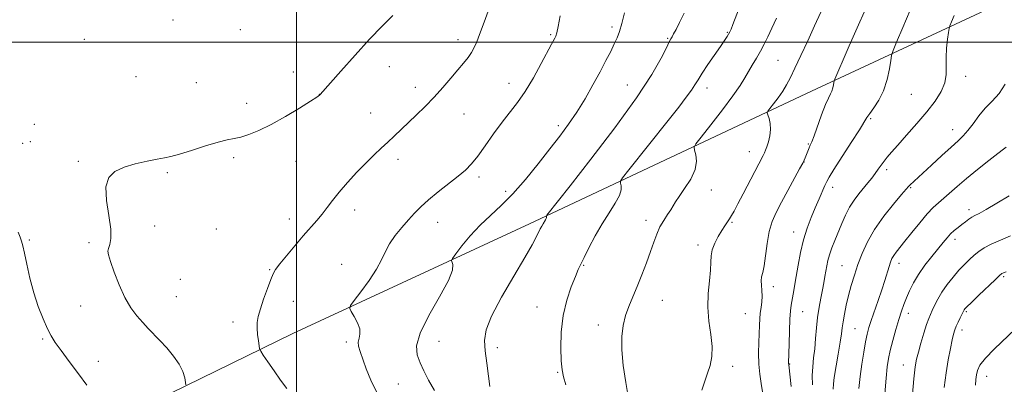
# Model space of a CAD drawing. Extents: x 2169800 to 2172700, y 284800 to 287700.
# Drawn here: x 2170391 to 2170779, y 286865 to 287009 of the extents above; entities that cross this region are included whole.
import ezdxf

# ---------------------------------------------------------------- set-up
doc = ezdxf.new("R2010")
doc.units = 0
doc.header["$MEASUREMENT"] = 0
for name, color, linetype, lineweight in [('BREAKLINE DTM HARD', 7, 'Continuous', 0), ('CONTOUR INDEX', 41, 'Continuous', 13), ('CONTOUR INTERMEDIATE', 44, 'Continuous', 0), ('GRID LINE', 7, 'Continuous', 0), ('SPOT ELEVATION DTM', 2, 'Continuous', 13)]:
    doc.layers.add(name, color=color, linetype=linetype, lineweight=lineweight)

msp = doc.modelspace()

# ---------------------------------------------------------------- linework, layer by layer
at = {"layer": 'BREAKLINE DTM HARD'}
msp.add_polyline3d([(2170000, 286679.515, 1137.427), (2170043.98, 286695.39, 1135.13), (2170102.45, 286719.95, 1132.36), (2170161.56, 286743.03, 1132.79), (2170221.09, 286767.8, 1138.04), (2170295.12, 286799.61, 1150.55), (2170372.11, 286829.95, 1161.6), (2170432.06, 286852.83, 1168.33), (2170498.5, 286885.23, 1172.9), (2170591.87, 286928.52, 1177.54), (2170703.1, 286980.76, 1185.21), (2170775.22, 287014.24, 1191.56), (2170832.83, 287042.8, 1197.28)], dxfattribs=at)
at = {"layer": 'CONTOUR INDEX', "flags": 128}
for points, elevation in [([(2170675.558, 287015.8939), (2170672.134, 287007.044), (2170671.395, 287005.217), (2170670.889, 287004.105), (2170670.43, 287003.26), (2170669.819, 287002.251), (2170668.828, 287000.728), (2170667.217, 286998.358), (2170662.279, 286991.212), (2170659.9789, 286987.786), (2170658.384, 286985.248), (2170657.153, 286983.223), (2170655.76, 286981.104), (2170653.722, 286978.325), (2170650.738, 286974.474), (2170646.5509, 286969.176), (2170631.078, 286949.714), (2170628.601, 286946.562), (2170627.7529, 286945.215), (2170627.807, 286944.517), (2170628.084, 286943.493), (2170628.0981, 286941.88), (2170627.413, 286939.592), (2170625.731, 286936.5709), (2170623.3089, 286932.857), (2170620.542, 286928.514), (2170617.8, 286923.713), (2170615.345, 286919.039), (2170613.414, 286915.1841), (2170612.125, 286912.5499), (2170611.133, 286910.399), (2170609.973, 286907.703), (2170608.341, 286903.667), (2170606.568, 286898.416), (2170605.142, 286892.306), (2170604.425, 286885.768), (2170604.279, 286879.539), (2170604.439, 286874.433), (2170604.718, 286870.931), (2170605.242, 286868.196), (2170606.217, 286865.056)], 1180), ([(2170537.945, 287010.565), (2170533.778, 287006.42), (2170528.7671, 287001.199), (2170523.031, 286994.929), (2170517.434, 286988.644), (2170509.292, 286979.375), (2170509.003, 286979.133), (2170507.97, 286978.435), (2170505.476, 286976.842), (2170501.098, 286974.112), (2170495.586, 286970.797), (2170489.984, 286967.644), (2170485.146, 286965.255), (2170481.1721, 286963.632), (2170477.972, 286962.63), (2170475.341, 286962.06), (2170472.607, 286961.544), (2170468.985, 286960.662), (2170464.013, 286959.15), (2170458.54, 286957.375), (2170453.743, 286955.86), (2170450.417, 286954.98), (2170447.853, 286954.495), (2170444.959, 286954.015), (2170440.962, 286953.226), (2170436.34, 286952.12), (2170431.89, 286950.763), (2170428.302, 286949.118), (2170425.857, 286946.72), (2170424.729, 286942.999), (2170424.934, 286937.687), (2170425.832, 286931.737), (2170426.622, 286926.401), (2170426.706, 286922.646), (2170426.29, 286920.273), (2170425.786, 286918.796), (2170425.555, 286917.683), (2170425.774, 286916.2149), (2170426.57, 286913.627), (2170428.018, 286909.449), (2170429.973, 286904.385), (2170432.234, 286899.434), (2170434.62, 286895.383), (2170437.01, 286892.181), (2170439.303, 286889.564), (2170441.448, 286887.266), (2170446.009, 286882.496), (2170448.745, 286879.543), (2170451.466, 286876.329), (2170453.7, 286873.127), (2170455.103, 286870.198), (2170455.824, 286867.7579), (2170456.317, 286865.012)], 1170), ([(2170759.433, 287010.585), (2170758.353, 287008.015), (2170757.743, 287006.53), (2170757.441, 287005.468), (2170757.189, 287003.918), (2170756.805, 287001.221), (2170756.415, 286997.726), (2170756.219, 286994.03), (2170756.306, 286990.598), (2170756.316, 286987.354), (2170755.776, 286984.089), (2170754.303, 286980.611), (2170751.892, 286976.807), (2170748.63, 286972.582), (2170744.696, 286967.955), (2170740.652, 286963.405), (2170737.153, 286959.523), (2170734.679, 286956.731), (2170733.0189, 286954.763), (2170731.789, 286953.181), (2170730.657, 286951.618), (2170729.506, 286949.994), (2170728.276, 286948.295), (2170726.911, 286946.508), (2170725.3921, 286944.605), (2170721.866, 286940.319), (2170719.975, 286937.836), (2170718.166, 286935.037), (2170716.535, 286931.894), (2170715.059, 286928.547), (2170712.372, 286921.9491), (2170711.197, 286918.959), (2170710.251, 286916.286), (2170709.591, 286913.966), (2170709.139, 286911.867), (2170708.779, 286909.816), (2170708.411, 286907.647), (2170707.983, 286905.231), (2170707.457, 286902.448), (2170706.819, 286899.21), (2170706.152, 286895.568), (2170705.563, 286891.607), (2170705.126, 286887.431), (2170704.777, 286883.24), (2170704.418, 286879.25), (2170703.993, 286875.607), (2170703.613, 286872.155), (2170703.4271, 286868.661), (2170703.533, 286864.949)], 1190), ([(2170779.973, 286909.589), (2170778.956, 286909.184), (2170778.244, 286908.825), (2170777.33, 286908.085), (2170775.581, 286906.448), (2170769.188, 286900.331), (2170766.22, 286897.466), (2170764.46, 286895.738), (2170763.679, 286894.926), (2170763.409, 286894.58), (2170763.2399, 286894.289), (2170761.86, 286891.467), (2170761.037, 286889.743), (2170760.278, 286888.0659), (2170759.712, 286886.627), (2170759.234, 286885.0301), (2170758.68, 286882.737), (2170757.9341, 286879.334), (2170757.079, 286874.915), (2170756.246, 286869.703), (2170755.538, 286863.931)], 1200)]:
    msp.add_lwpolyline(points, dxfattribs=dict(at, elevation=elevation))
at = {"layer": 'CONTOUR INTERMEDIATE', "flags": 128}
for points, elevation in [([(2170577.365, 287017.465), (2170573.601, 287006.915), (2170572.216, 287003.121), (2170571.089, 287000.205), (2170570.089, 286997.9739), (2170569.005, 286996.044), (2170567.648, 286994.066), (2170565.901, 286991.816), (2170563.665, 286989.104), (2170560.886, 286985.817), (2170557.683, 286982.15), (2170554.221, 286978.377), (2170550.664, 286974.736), (2170547.182, 286971.334), (2170538.442, 286963.023), (2170535.92, 286960.666), (2170533.3421, 286958.286), (2170530.548, 286955.659), (2170527.381, 286952.542), (2170523.781, 286948.807), (2170520.1, 286944.799), (2170516.789, 286940.979), (2170514.169, 286937.697), (2170512.037, 286934.865), (2170510.058, 286932.284), (2170507.932, 286929.744), (2170502.6231, 286923.7079), (2170499.303, 286919.825), (2170496.012, 286915.89), (2170493.347, 286912.6329), (2170491.707, 286910.499), (2170490.708, 286908.785), (2170489.768, 286906.503), (2170488.462, 286902.981), (2170486.986, 286898.81), (2170485.693, 286894.9), (2170484.86, 286891.917), (2170484.466, 286889.567), (2170484.414, 286887.315), (2170484.603, 286884.793), (2170484.905, 286882.317), (2170485.187, 286880.37), (2170485.401, 286879.222), (2170485.832, 286878.283), (2170486.851, 286876.747), (2170488.699, 286874.047), (2170491.111, 286870.5581), (2170493.691, 286866.8959), (2170496.167, 286863.54)], 1172), ([(2170706.863, 287011.896), (2170704.379, 287006.47), (2170701.653, 287000.566), (2170698.9671, 286994.792), (2170696.625, 286989.809), (2170694.822, 286986.077), (2170693.321, 286983.24), (2170691.775, 286980.74), (2170689.96, 286978.176), (2170688.137, 286975.78), (2170686.687, 286973.944), (2170685.903, 286972.9), (2170685.7079, 286972.2451), (2170685.933, 286971.4179), (2170686.397, 286969.982), (2170686.846, 286968.001), (2170687.014, 286965.663), (2170686.718, 286963.173), (2170686.124, 286960.8), (2170685.481, 286958.829), (2170684.978, 286957.443), (2170684.5459, 286956.416), (2170684.055, 286955.416), (2170682.3241, 286952.136), (2170680.756, 286949.131), (2170676.238, 286940.348), (2170674.132, 286936.284), (2170672.639, 286933.485), (2170671.619, 286931.689), (2170670.809, 286930.386), (2170669.002, 286927.653), (2170667.802, 286925.79), (2170666.3609, 286923.427), (2170664.956, 286920.796), (2170663.935, 286918.215), (2170663.524, 286915.862), (2170663.45, 286913.359), (2170663.317, 286910.191), (2170662.8621, 286905.993), (2170662.356, 286900.994), (2170662.206, 286895.573), (2170662.668, 286890.092), (2170663.398, 286884.8481), (2170663.902, 286880.121), (2170663.801, 286876.107), (2170663.1619, 286872.661), (2170662.169, 286869.553), (2170660.999, 286866.49), (2170659.816, 286862.926)], 1184), ([(2170724.461, 287013.128), (2170721.178, 287005.662), (2170718.019, 286998.595), (2170715.583, 286993.088), (2170713.898, 286989.207), (2170712.298, 286985.437), (2170712.069, 286984.774), (2170711.962, 286984.189), (2170711.811, 286983.246), (2170711.556, 286982.042), (2170711.1691, 286980.809), (2170710.61, 286979.636), (2170709.8, 286978.05), (2170708.652, 286975.438), (2170707.147, 286971.478), (2170704.167, 286963.175), (2170703.252, 286960.792), (2170702.668, 286959.445), (2170702.192, 286958.403), (2170701.654, 286957.11), (2170700.628, 286954.476), (2170700.256, 286953.568), (2170699.665, 286952.377), (2170698.458, 286950.128), (2170693.828, 286941.629), (2170691.3081, 286936.96), (2170689.252, 286932.993), (2170687.68, 286929.349), (2170686.505, 286925.385), (2170685.642, 286920.709), (2170684.427, 286911.914), (2170683.8981, 286909.257), (2170683.476, 286907.53), (2170683.278, 286906.044), (2170683.365, 286904.251), (2170683.574, 286902.164), (2170683.688, 286899.939), (2170683.5501, 286897.704), (2170683.252, 286895.487), (2170682.945, 286893.29), (2170682.746, 286891.068), (2170682.622, 286888.578), (2170682.363, 286881.7481), (2170682.283, 286877.508), (2170682.39, 286873.198), (2170682.762, 286869.151), (2170683.294, 286865.466), (2170683.836, 286862.186)], 1186), ([(2170742.063, 287012.627), (2170739.175, 287005.791), (2170736.729, 287000.034), (2170735.348, 286996.726), (2170734.744, 286994.869), (2170734.399, 286992.87), (2170733.864, 286989.538), (2170732.965, 286985.287), (2170731.597, 286980.9321), (2170729.748, 286977.159), (2170727.773, 286974.142), (2170726.122, 286971.927), (2170725.037, 286970.374), (2170722.037, 286965.544), (2170718.854, 286960.572), (2170711.966, 286949.886), (2170710.095, 286946.882), (2170709.147, 286945.155), (2170708.45, 286943.593), (2170706.16, 286938.3), (2170704.6531, 286934.782), (2170703.05, 286930.928), (2170701.471, 286926.732), (2170700.036, 286922.142), (2170698.84, 286917.187), (2170697.868, 286912.212), (2170697.079, 286907.645), (2170695.909, 286900.748), (2170695.128, 286896.345), (2170694.841, 286894.147), (2170694.61, 286890.9491), (2170694.426, 286886.317), (2170694.288, 286881.213), (2170694.119, 286873.487), (2170694.151, 286872.908), (2170695.188, 286864.362)], 1188), ([(2170603.974, 287010.496), (2170603.175, 287006.299), (2170602.614, 287003.734), (2170602.2221, 287002.433), (2170601.875, 287001.701), (2170600.569, 286999.259), (2170596.538, 286991.612), (2170593.471, 286986.036), (2170590.233, 286980.662), (2170587.152, 286976.286), (2170581.033, 286968.5321), (2170577.711, 286963.943), (2170574.415, 286959.213), (2170571.462, 286955.082), (2170569.021, 286952.049), (2170566.657, 286949.668), (2170563.786, 286947.254), (2170555.896, 286941.052), (2170552.059, 286937.916), (2170549.031, 286935.189), (2170546.548, 286932.67), (2170544.154, 286930.034), (2170541.529, 286927.047), (2170538.912, 286923.8391), (2170536.679, 286920.63), (2170535.038, 286917.542), (2170533.525, 286914.305), (2170531.505, 286910.552), (2170528.592, 286906.125), (2170525.3859, 286901.715), (2170522.732, 286898.224), (2170521.291, 286896.245), (2170520.992, 286895.136), (2170521.576, 286893.946), (2170522.744, 286891.972), (2170524.017, 286889.496), (2170524.875, 286887.046), (2170524.966, 286885.0301), (2170524.613, 286883.363), (2170524.31, 286881.838), (2170524.455, 286880.219), (2170525.072, 286878.156), (2170527.462, 286871.348), (2170529.25, 286866.824), (2170531.538, 286862.298)], 1174), ([(2170629.325, 287011.621), (2170628.25, 287007.378), (2170627.329, 287004.224), (2170626.426, 287001.772), (2170625.3461, 286999.361), (2170623.917, 286996.429), (2170622.063, 286992.799), (2170619.734, 286988.3929), (2170616.919, 286983.233), (2170613.781, 286977.744), (2170610.523, 286972.449), (2170607.267, 286967.687), (2170603.81, 286963.056), (2170599.87, 286957.966), (2170595.274, 286952.058), (2170590.303, 286945.889), (2170585.35, 286940.246), (2170580.728, 286935.678), (2170576.4289, 286931.791), (2170572.3651, 286927.955), (2170568.525, 286923.767), (2170565.2, 286919.735), (2170562.758, 286916.598), (2170561.452, 286914.852), (2170561.072, 286914.043), (2170561.693, 286912.459), (2170561.51, 286910.251), (2170559.885, 286906.115), (2170556.363, 286899.708), (2170552.11, 286892.268), (2170548.6949, 286885.4291), (2170547.302, 286880.413), (2170547.569, 286876.791), (2170548.746, 286873.723), (2170550.239, 286870.493), (2170552.072, 286866.885), (2170554.423, 286862.808)], 1176), ([(2170652.919, 287011.46), (2170651.073, 287007.757), (2170649.698, 287005.079), (2170648.763, 287003.329), (2170648.139, 287002.224), (2170647.661, 287001.401), (2170647.022, 287000.195), (2170645.878, 286997.863), (2170643.819, 286993.714), (2170640.159, 286987.269), (2170634.146, 286978.101), (2170625.524, 286966.283), (2170616.029, 286953.891), (2170607.894, 286943.502), (2170598.738, 286931.894), (2170598.58, 286931.642), (2170598.59, 286931.511), (2170598.642, 286931.32), (2170598.644, 286931.018), (2170598.516, 286930.59), (2170598.202, 286930.025), (2170597.231, 286928.519), (2170596.7019, 286927.586), (2170596.125, 286926.463), (2170594.521, 286923.195), (2170592.896, 286920.168), (2170590.024, 286915.1869), (2170585.675, 286907.883), (2170580.856, 286899.597), (2170576.884, 286892.098), (2170574.749, 286886.651), (2170574.136, 286882.508), (2170574.402, 286878.4179), (2170574.983, 286873.516), (2170575.642, 286868.482), (2170576.219, 286864.384)], 1178), ([(2170689.377, 287009.526), (2170687.532, 287005.56), (2170685.914, 287002.202), (2170684.444, 286999.2669), (2170682.969, 286996.52), (2170681.384, 286993.774), (2170679.766, 286991.064), (2170678.244, 286988.474), (2170676.819, 286985.965), (2170674.995, 286982.997), (2170672.151, 286978.904), (2170667.973, 286973.37), (2170663.37, 286967.482), (2170659.559, 286962.679), (2170657.458, 286959.967), (2170656.801, 286958.63), (2170657.024, 286957.523), (2170657.561, 286955.713), (2170657.833, 286953.111), (2170657.2591, 286949.841), (2170655.49, 286946.1011), (2170653.103, 286942.381), (2170650.9091, 286939.248), (2170649.499, 286937.078), (2170648.587, 286935.51), (2170647.671, 286933.995), (2170646.376, 286932.094), (2170644.847, 286929.804), (2170643.359, 286927.233), (2170642.101, 286924.4359), (2170640.931, 286921.262), (2170639.624, 286917.509), (2170638.018, 286913.086), (2170636.211, 286908.348), (2170634.366, 286903.762), (2170632.63, 286899.671), (2170631.081, 286895.934), (2170629.785, 286892.285), (2170628.8129, 286888.4461), (2170628.273, 286884.082), (2170628.279, 286878.844), (2170628.879, 286872.579), (2170629.847, 286865.897), (2170630.887, 286859.604)], 1182), ([(2170779.524, 286983.459), (2170777.199, 286979.783), (2170774.463, 286976.8361), (2170771.68, 286974.041), (2170769.144, 286970.983), (2170766.892, 286967.902), (2170764.894, 286965.198), (2170763.048, 286963.1), (2170760.972, 286961.144), (2170758.211, 286958.695), (2170754.522, 286955.3529), (2170750.493, 286951.648), (2170742.001, 286943.765), (2170741.401, 286943.158), (2170740.51, 286942.141), (2170738.692, 286940.001), (2170735.56, 286936.269), (2170731.7259, 286931.445), (2170728.049, 286926.274), (2170725.201, 286921.361), (2170723.098, 286916.763), (2170721.467, 286912.4001), (2170720.077, 286908.199), (2170718.865, 286904.132), (2170717.805, 286900.18), (2170716.885, 286896.364), (2170716.131, 286892.863), (2170715.58, 286889.895), (2170715.229, 286887.507), (2170714.92, 286885.0649), (2170714.455, 286881.7641), (2170713.712, 286877.14), (2170712.154, 286867.912), (2170711.77, 286865.344), (2170711.64, 286863.299)], 1192), ([(2170780.007, 286958.673), (2170778.8899, 286957.874), (2170776.683, 286956.192), (2170773.069, 286953.373), (2170768.6609, 286949.872), (2170764.307, 286946.319), (2170760.682, 286943.232), (2170755.369, 286938.555), (2170753.278, 286936.767), (2170751.19, 286934.867), (2170748.778, 286932.348), (2170745.853, 286928.908), (2170742.768, 286925.0811), (2170740.0141, 286921.607), (2170736.555, 286917.269), (2170735.593, 286915.94), (2170734.902, 286914.749), (2170734.33, 286913.41), (2170733.732, 286911.643), (2170732.026, 286906.142), (2170730.838, 286902.448), (2170729.429, 286898.27), (2170726.725, 286890.385), (2170725.814, 286887.543), (2170725.133, 286884.991), (2170724.5, 286881.957), (2170723.781, 286877.891), (2170723.034, 286873.133), (2170722.369, 286868.242), (2170721.862, 286863.623)], 1194), ([(2170781.206, 286939.469), (2170776.338, 286936.607), (2170772.054, 286934.118), (2170769.25, 286932.563), (2170767.591, 286931.691), (2170766.429, 286931.047), (2170765.233, 286930.26), (2170763.911, 286929.302), (2170762.486, 286928.224), (2170760.988, 286927.07), (2170759.477, 286925.833), (2170758.018, 286924.493), (2170756.624, 286922.998), (2170755.087, 286921.157), (2170750.644, 286915.644), (2170747.908, 286912.11), (2170745.365, 286908.51), (2170743.352, 286905.146), (2170741.82, 286902.0721), (2170740.624, 286899.283), (2170739.621, 286896.706), (2170738.676, 286894.004), (2170737.654, 286890.774), (2170736.476, 286886.786), (2170735.279, 286882.504), (2170734.252, 286878.566), (2170733.53, 286875.33), (2170733.016, 286872.035), (2170732.557, 286867.642), (2170732.04, 286861.506)], 1196), ([(2170390.142, 286925.115), (2170390.9241, 286923.181), (2170391.479, 286921.621), (2170391.9709, 286919.77), (2170392.591, 286916.896), (2170393.497, 286912.51), (2170394.721, 286907.077), (2170396.2621, 286901.304), (2170398.08, 286895.829), (2170399.976, 286891.009), (2170401.713, 286887.132), (2170403.183, 286884.284), (2170404.784, 286881.742), (2170407.043, 286878.577), (2170410.2711, 286874.19), (2170413.916, 286869.285), (2170417.21, 286864.892)], 1168), ([(2170781.692, 286923.715), (2170777.659, 286922.049), (2170774.04, 286920.455), (2170771.292, 286919.003), (2170769.201, 286917.603), (2170767.385, 286916.121), (2170765.518, 286914.436), (2170763.511, 286912.4669), (2170761.332, 286910.145), (2170758.99, 286907.4449), (2170756.668, 286904.522), (2170754.594, 286901.576), (2170752.942, 286898.797), (2170751.687, 286896.329), (2170750.752, 286894.309), (2170750.0421, 286892.742), (2170749.382, 286891.114), (2170748.575, 286888.785), (2170747.499, 286885.3621), (2170746.327, 286881.447), (2170745.3039, 286877.891), (2170744.601, 286875.154), (2170744.083, 286872.126), (2170743.546, 286867.304), (2170742.843, 286859.814)], 1198), ([(2170783.692, 286887.058), (2170775.279, 286879.127), (2170771.7421, 286875.509), (2170769.625, 286872.743), (2170768.641, 286870.654), (2170768.261, 286868.918), (2170768.034, 286867.167), (2170767.817, 286864.849)], 1202)]:
    msp.add_lwpolyline(points, dxfattribs=dict(at, elevation=elevation))
at = {"layer": 'GRID LINE', "flags": 128}
for points in [[(2170500, 285000), (2170500, 287500)], [(2172500, 287000), (2170000, 287000)]]:
    msp.add_lwpolyline(points, dxfattribs=at)
at = {"layer": 'SPOT ELEVATION DTM'}
for p in [(2170451.22, 287008.81, 1168.15), (2170477.77, 287004.93, 1168.29), (2170624.38, 287006.06, 1175.64), (2170416.26, 287001.12, 1168.31), (2170563.68, 287001.09, 1171.49), (2170600.23, 287003.05, 1173.81), (2170646.46, 287001.54, 1177.88), (2170669.89, 287003.95, 1179.88), (2170689.99, 286992.85, 1183.08), (2170536.51, 286990.4, 1170.78), (2170436.56, 286986.51, 1169.03), (2170498.65, 286988.25, 1169.34), (2170763.98, 286986.64, 1190.47), (2170460.39, 286984.07, 1169.12), (2170546.84, 286982.26, 1171.45), (2170583.79, 286983.9, 1173.27), (2170630.44, 286983.14, 1177.07), (2170661.92, 286981.96, 1180.57), (2170508.98, 286979.53, 1169.98), (2170742.56, 286979.56, 1188.96), (2170480.33, 286975.94, 1169.45), (2170529.24, 286972.18, 1171.12), (2170565.99, 286971.74, 1172.85), (2170726.53, 286969.93, 1188.2), (2170396.49, 286967.68, 1169.17), (2170603.28, 286967.19, 1175.62), (2170758.87, 286965.54, 1191.31), (2170391.95, 286960.22, 1168.67), (2170394.86, 286960.87, 1168.85), (2170701.86, 286959.93, 1185.86), (2170475.16, 286954.52, 1170.29), (2170540, 286953.87, 1172.52), (2170678.63, 286956.96, 1183.27), (2170413.91, 286953.14, 1169.84), (2170499.77, 286953.1, 1170.75), (2170700.14, 286952.85, 1186.02), (2170732.79, 286949.83, 1190.37), (2170449.04, 286948.67, 1170.18), (2170571.95, 286946.91, 1174.38), (2170711.52, 286942.87, 1188.54), (2170742.23, 286942.75, 1192.14), (2170582.51, 286941.32, 1175.52), (2170663.6, 286941.75, 1182.72), (2170497.13, 286930.39, 1171.39), (2170522.88, 286933.93, 1172.58), (2170765.28, 286934.02, 1195.53), (2170443.93, 286927.59, 1170.4), (2170468.34, 286926.37, 1170.93), (2170555.62, 286929.08, 1174.71), (2170637.9, 286929.87, 1181.5), (2170671.8, 286928.99, 1184.16), (2170696.09, 286925.3, 1187.3), (2170394.53, 286922.13, 1168.2), (2170418.02, 286921.1, 1169.75), (2170658.35, 286920.13, 1183.55), (2170759.82, 286922.38, 1196.49), (2170517.72, 286912.51, 1173.37), (2170613.27, 286912.16, 1180.12), (2170715.14, 286911.92, 1191.06), (2170737.71, 286912.86, 1194.58), (2170489.41, 286910.36, 1171.89), (2170779.01, 286907.63, 1200.24), (2170454.15, 286906.63, 1170.99), (2170688.15, 286903.76, 1186.54), (2170452.48, 286899.72, 1170.9), (2170414.84, 286896.12, 1169.24), (2170498.75, 286897.91, 1172.79), (2170594.85, 286895.7, 1179.18), (2170644.3, 286898.32, 1182.91), (2170677.06, 286893.08, 1185.04), (2170699.62, 286893.78, 1188.86), (2170741.41, 286893.15, 1196.58), (2170764.29, 286893.88, 1200.2), (2170474.89, 286889.71, 1171.43), (2170619.1, 286888.62, 1181.38), (2170720.29, 286887.14, 1193.02), (2170762.55, 286886.68, 1200.49), (2170399.78, 286883.1, 1167.75), (2170519.61, 286881.91, 1173.64), (2170556.2, 286882.15, 1177.03), (2170579.2, 286879.66, 1178.28), (2170421.72, 286874.3, 1168.75), (2170672, 286872.34, 1184.37), (2170694.59, 286873.2, 1188.08), (2170739.34, 286872.88, 1197.25), (2170602.99, 286869.92, 1179.87), (2170772.27, 286868.3, 1202.68), (2170540.06, 286865.38, 1174.87)]:
    msp.add_point(p, dxfattribs=at)

doc.saveas('drawing.dxf')
